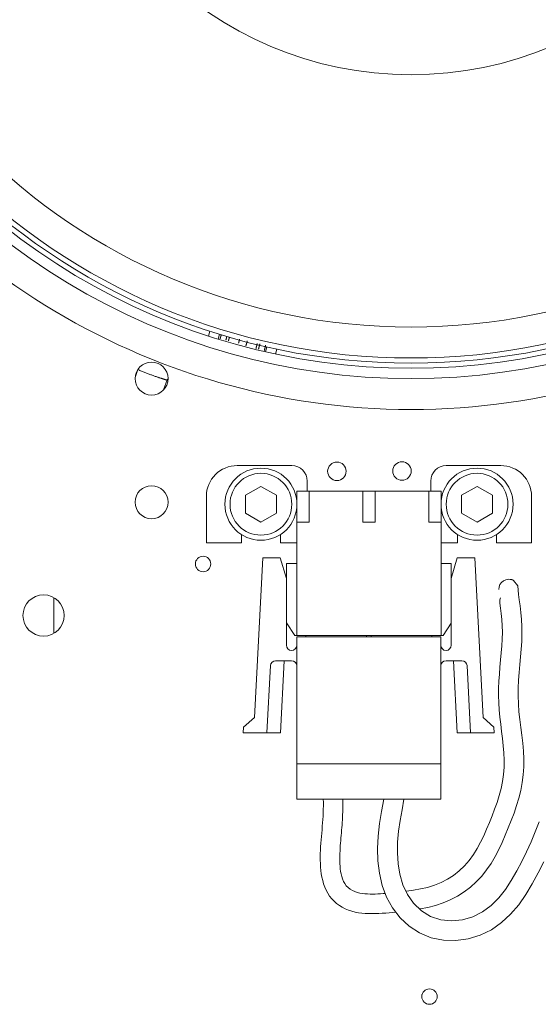
# Model space of a CAD drawing. Units: millimetres. Extents: x 109 to 2387, y 28 to 1997.
# Drawn here: x 1360 to 1411, y 907 to 1003 of the extents above; entities that cross this region are included whole.
import ezdxf

# ---------------------------------------------------------------- set-up
doc = ezdxf.new("R2010")
doc.units = ezdxf.units.MM
doc.header["$LTSCALE"] = 12
doc.layers.add('1', color=7, linetype='Continuous')

msp = doc.modelspace()

# ---------------------------------------------------------------- linework, layer by layer
at = {"layer": '1', "color": 7, "linetype": 'Continuous', "lineweight": 13}
for p, q in [((1378.5516, 971.84337), (1378.6812, 972.32703)), ((1385.20541, 970.57888), (1385.07582, 970.09521)), ((1371.42849, 967.81713), (1371.69473, 968.59036))]:
    msp.add_line(p, q, dxfattribs=at)
at = {"layer": '1', "color": 7, "linetype": 'Continuous', "lineweight": 18}
for p, q in [((1379.63515, 972.0241), (1379.50563, 971.54074)), ((1384.09829, 970.31014), (1384.2278, 970.7935)), ((1374.52284, 967.59227), (1374.18782, 966.61931)), ((1386.64297, 959.27382), (1381.34297, 959.27382)), ((1401.64297, 959.27382), (1406.94297, 959.27382)), ((1383.64297, 957.25587), (1382.14297, 956.38984)), ((1385.14297, 956.38984), (1383.64297, 957.25587)), ((1388.14297, 956.77382), (1388.14297, 957.77382)), ((1400.14297, 956.77382), (1400.14297, 957.77382)), ((1404.64297, 957.25587), (1403.14297, 956.38984)), ((1406.14297, 956.38984), (1404.64297, 957.25587)), ((1378.34297, 956.27382), (1378.34297, 951.77382)), ((1382.14297, 956.38984), (1382.14297, 954.65779)), ((1385.14297, 954.65779), (1385.14297, 956.38984)), ((1387.14297, 953.77382), (1387.14297, 956.77382)), ((1387.14297, 956.77382), (1388.34297, 956.77382)), ((1388.34297, 956.77382), (1388.34297, 953.77382)), ((1393.54297, 956.77382), (1388.34297, 956.77382)), ((1393.54297, 953.77382), (1393.54297, 956.77382)), ((1393.54297, 956.77382), (1394.74297, 956.77382)), ((1394.74297, 956.77382), (1394.74297, 953.77382)), ((1399.94297, 956.77382), (1394.74297, 956.77382)), ((1399.94297, 953.77382), (1399.94297, 956.77382)), ((1399.94297, 956.77382), (1401.14297, 956.77382)), ((1401.14297, 956.77382), (1401.14297, 953.77382)), ((1403.14297, 956.38984), (1403.14297, 954.65779)), ((1406.14297, 954.65779), (1406.14297, 956.38984)), ((1409.94297, 956.27382), (1409.94297, 951.77382)), ((1382.14297, 954.65779), (1383.64297, 953.79177)), ((1383.64297, 953.79177), (1385.14297, 954.65779)), ((1403.14297, 954.65779), (1404.64297, 953.79177)), ((1404.64297, 953.79177), (1406.14297, 954.65779)), ((1388.34297, 953.77382), (1387.14297, 953.77382)), ((1387.14297, 942.77382), (1387.14297, 953.77382)), ((1394.74297, 953.77382), (1393.54297, 953.77382)), ((1401.14297, 953.77382), (1399.94297, 953.77382)), ((1401.14297, 942.77382), (1401.14297, 953.77382)), ((1381.74297, 951.77382), (1381.74297, 952.58446)), ((1385.54297, 952.58446), (1385.54297, 951.77382)), ((1402.74297, 952.58446), (1402.74297, 951.77382)), ((1406.54297, 951.77382), (1406.54297, 952.58446)), ((1378.34297, 951.77382), (1381.74297, 951.77382)), ((1385.54297, 951.77382), (1387.14297, 951.77382)), ((1402.74297, 951.77382), (1401.14297, 951.77382)), ((1409.94297, 951.77382), (1406.54297, 951.77382)), ((1383.82547, 950.32382), (1383.01247, 934.81083)), ((1385.52547, 950.32382), (1383.82547, 950.32382)), ((1386.12547, 948.32382), (1385.52547, 950.32382)), ((1402.72547, 950.32382), (1402.12547, 948.32382)), ((1404.42547, 950.32382), (1402.72547, 950.32382)), ((1405.23847, 934.81083), (1404.42547, 950.32382)), ((1386.14297, 949.77382), (1387.14297, 949.77382)), ((1386.14297, 947.77382), (1386.14297, 949.77382)), ((1401.14297, 949.77382), (1402.14297, 949.77382)), ((1402.14297, 949.77382), (1402.14297, 948.38216)), ((1386.12547, 941.82382), (1386.12547, 948.32382)), ((1402.12547, 948.32382), (1402.12547, 941.82382)), ((1386.12546, 947.77382), (1386.14297, 947.77382)), ((1363.53639, 946.44408), (1363.53639, 942.99314)), ((1386.94297, 942.77382), (1386.12546, 944.01785)), ((1402.12547, 943.96458), (1401.34297, 942.77382)), ((1387.14297, 942.77382), (1386.94297, 942.77382)), ((1387.12547, 942.64382), (1401.12547, 942.64382)), ((1387.12547, 930.32382), (1387.12547, 942.64382)), ((1401.14297, 942.77382), (1387.14297, 942.77382)), ((1388.00047, 942.64382), (1388.00047, 942.77394)), ((1393.90047, 942.64382), (1393.90047, 942.77394)), ((1394.35047, 942.64382), (1394.35047, 942.77394)), ((1400.25047, 942.64382), (1400.25047, 942.77394)), ((1401.12547, 930.32382), (1401.12547, 942.64382)), ((1401.34297, 942.77382), (1401.14297, 942.77382)), ((1384.57695, 939.84999), (1384.23493, 933.32382)), ((1385.07627, 940.32382), (1386.62547, 940.32382)), ((1385.53671, 933.32382), (1385.90357, 940.32382)), ((1401.62547, 940.32382), (1403.17467, 940.32382)), ((1402.34737, 940.32382), (1402.71423, 933.32382)), ((1404.01601, 933.32382), (1403.67399, 939.84999)), ((1383.01247, 934.81083), (1381.96238, 933.88129)), ((1406.28856, 933.88129), (1405.23847, 934.81083)), ((1381.96238, 933.88129), (1381.93317, 933.32382)), ((1381.93317, 933.32382), (1384.23493, 933.32382)), ((1384.23493, 933.32382), (1385.53671, 933.32382)), ((1402.71423, 933.32382), (1404.01601, 933.32382)), ((1404.01601, 933.32382), (1406.31777, 933.32382)), ((1406.31777, 933.32382), (1406.28856, 933.88129)), ((1387.12547, 930.32382), (1401.12547, 930.32382)), ((1387.12547, 926.89382), (1387.12547, 930.32382)), ((1401.12547, 926.89382), (1401.12547, 930.32382)), ((1387.12547, 926.89382), (1401.12547, 926.89382)), ((1399.29008, 907.57203), (1399.29008, 907.91917))]:
    msp.add_line(p, q, dxfattribs=at)
at = {"layer": '1', "color": 7, "linetype": 'Continuous', "lineweight": 13}
for points in [[(1379.67934, 971.58473), (1379.68147, 971.59215), (1379.6836, 971.59958), (1379.68573, 971.60703), (1379.68786, 971.61449), (1379.69, 971.62196), (1379.69214, 971.62945), (1379.69429, 971.63695), (1379.69644, 971.64447), (1379.69859, 971.652), (1379.70074, 971.65954), (1379.7029, 971.6671), (1379.70506, 971.67467), (1379.70723, 971.68225), (1379.7094, 971.68985), (1379.71157, 971.69746), (1379.71375, 971.70508), (1379.71593, 971.71272), (1379.71811, 971.72037), (1379.72029, 971.72804), (1379.72248, 971.73572), (1379.72468, 971.74341), (1379.72687, 971.75112), (1379.72907, 971.75884), (1379.73128, 971.76657), (1379.73348, 971.77432), (1379.7357, 971.78208), (1379.73791, 971.78986), (1379.74013, 971.79765), (1379.74235, 971.80545), (1379.74457, 971.81327), (1379.7468, 971.8211), (1379.74903, 971.82895), (1379.75126, 971.8368), (1379.7535, 971.84468), (1379.75574, 971.85256), (1379.75799, 971.86046), (1379.76024, 971.86838), (1379.76249, 971.8763), (1379.76474, 971.88424), (1379.767, 971.8922), (1379.76927, 971.90017), (1379.77153, 971.90815), (1379.7738, 971.91615), (1379.77607, 971.92416), (1379.77835, 971.93218), (1379.78063, 971.94022), (1379.78291, 971.94827), (1379.7852, 971.95634), (1379.78749, 971.96441), (1379.78978, 971.97251)], [(1380.33509, 971.79306), (1380.33308, 971.78586), (1380.33107, 971.77866), (1380.32905, 971.77146), (1380.32704, 971.76427), (1380.32504, 971.75708), (1380.32303, 971.7499), (1380.32102, 971.74272), (1380.31901, 971.73554), (1380.31701, 971.72837), (1380.315, 971.7212), (1380.313, 971.71403), (1380.311, 971.70687), (1380.309, 971.69971), (1380.30699, 971.69255), (1380.30499, 971.6854), (1380.303, 971.67826), (1380.301, 971.67111), (1380.299, 971.66397), (1380.297, 971.65684), (1380.29501, 971.6497), (1380.29301, 971.64257), (1380.29102, 971.63545), (1380.28903, 971.62833), (1380.28703, 971.62121), (1380.28504, 971.61409), (1380.28305, 971.60698), (1380.28106, 971.59988), (1380.27908, 971.59277), (1380.27709, 971.58568), (1380.2751, 971.57858), (1380.27312, 971.57149), (1380.27113, 971.5644), (1380.26915, 971.55731), (1380.26716, 971.55023), (1380.26518, 971.54316), (1380.2632, 971.53608), (1380.26122, 971.52901), (1380.25924, 971.52195), (1380.25726, 971.51489), (1380.25528, 971.50783), (1380.25331, 971.50077), (1380.25133, 971.49372), (1380.24936, 971.48667), (1380.24738, 971.47963), (1380.24541, 971.47259), (1380.24344, 971.46555), (1380.24147, 971.45852), (1380.2395, 971.45149), (1380.23753, 971.44447), (1380.23556, 971.43744)], [(1380.48654, 971.37896), (1380.48858, 971.38606), (1380.49062, 971.39317), (1380.49266, 971.40028), (1380.4947, 971.40739), (1380.49674, 971.41451), (1380.49878, 971.42163), (1380.50082, 971.42875), (1380.50287, 971.43588), (1380.50491, 971.44301), (1380.50696, 971.45014), (1380.509, 971.45728), (1380.51105, 971.46442), (1380.51309, 971.47156), (1380.51514, 971.47871), (1380.51719, 971.48586), (1380.51924, 971.49301), (1380.52129, 971.50017), (1380.52334, 971.50733), (1380.52539, 971.5145), (1380.52744, 971.52167), (1380.52949, 971.52884), (1380.53155, 971.53601), (1380.5336, 971.54319), (1380.53566, 971.55037), (1380.53771, 971.55756), (1380.53977, 971.56475), (1380.54183, 971.57194), (1380.54388, 971.57914), (1380.54594, 971.58633), (1380.548, 971.59354), (1380.55006, 971.60074), (1380.55212, 971.60795), (1380.55418, 971.61516), (1380.55624, 971.62238), (1380.55831, 971.6296), (1380.56037, 971.63682), (1380.56243, 971.64405), (1380.5645, 971.65128), (1380.56656, 971.65851), (1380.56863, 971.66574), (1380.5707, 971.67298), (1380.57276, 971.68022), (1380.57483, 971.68747), (1380.5769, 971.69472), (1380.57897, 971.70197), (1380.58104, 971.70923), (1380.58311, 971.71649), (1380.58518, 971.72375), (1380.58725, 971.73101), (1380.58933, 971.73828)], [(1381.57712, 971.55898), (1381.57492, 971.55057), (1381.57273, 971.54216), (1381.57054, 971.53375), (1381.56835, 971.52535), (1381.56616, 971.51696), (1381.56397, 971.50856), (1381.56178, 971.50017), (1381.55959, 971.49178), (1381.55741, 971.4834), (1381.55522, 971.47502), (1381.55304, 971.46664), (1381.55085, 971.45826), (1381.54867, 971.44989), (1381.54649, 971.44152), (1381.54431, 971.43316), (1381.54213, 971.4248), (1381.53995, 971.41644), (1381.53777, 971.40809), (1381.5356, 971.39973), (1381.53342, 971.39139), (1381.53125, 971.38304), (1381.52907, 971.3747), (1381.5269, 971.36636), (1381.52473, 971.35803), (1381.52256, 971.3497), (1381.52039, 971.34137), (1381.51822, 971.33305), (1381.51605, 971.32473), (1381.51388, 971.31641), (1381.51172, 971.3081), (1381.50955, 971.29979), (1381.50739, 971.29148), (1381.50523, 971.28318), (1381.50307, 971.27488), (1381.5009, 971.26658), (1381.49874, 971.25829), (1381.49659, 971.25), (1381.49443, 971.24171), (1381.49227, 971.23343), (1381.49012, 971.22515), (1381.48796, 971.21688), (1381.48581, 971.20861), (1381.48365, 971.20034), (1381.4815, 971.19207), (1381.47935, 971.18381), (1381.4772, 971.17555), (1381.47505, 971.1673), (1381.47291, 971.15905), (1381.47076, 971.1508), (1381.46861, 971.14256)], [(1382.19067, 970.91511), (1382.19319, 970.92422), (1382.1957, 970.93334), (1382.19822, 970.94246), (1382.20073, 970.95158), (1382.20325, 970.96071), (1382.20577, 970.96985), (1382.20829, 970.97899), (1382.21082, 970.98813), (1382.21334, 970.99728), (1382.21586, 971.00643), (1382.21839, 971.01559), (1382.22091, 971.02475), (1382.22344, 971.03392), (1382.22597, 971.04309), (1382.2285, 971.05226), (1382.23103, 971.06144), (1382.23356, 971.07062), (1382.23609, 971.07981), (1382.23863, 971.089), (1382.24116, 971.0982), (1382.2437, 971.1074), (1382.24624, 971.1166), (1382.24877, 971.12581), (1382.25131, 971.13503), (1382.25385, 971.14425), (1382.2564, 971.15347), (1382.25894, 971.1627), (1382.26148, 971.17193), (1382.26403, 971.18116), (1382.26657, 971.1904), (1382.26912, 971.19964), (1382.27167, 971.20889), (1382.27421, 971.21814), (1382.27676, 971.2274), (1382.27932, 971.23666), (1382.28187, 971.24593), (1382.28442, 971.25519), (1382.28697, 971.26447), (1382.28953, 971.27374), (1382.29208, 971.28303), (1382.29464, 971.29231), (1382.2972, 971.3016), (1382.29976, 971.31089), (1382.30232, 971.32019), (1382.30488, 971.32949), (1382.30744, 971.3388), (1382.31, 971.34811), (1382.31257, 971.35742), (1382.31513, 971.36674), (1382.3177, 971.37606)], [(1383.28894, 971.13767), (1383.28635, 971.12744), (1383.28376, 971.11721), (1383.28117, 971.10698), (1383.27859, 971.09677), (1383.276, 971.08655), (1383.27342, 971.07635), (1383.27084, 971.06615), (1383.26826, 971.05595), (1383.26568, 971.04576), (1383.26311, 971.03558), (1383.26053, 971.0254), (1383.25796, 971.01523), (1383.25539, 971.00506), (1383.25282, 970.9949), (1383.25025, 970.98475), (1383.24769, 970.9746), (1383.24513, 970.96446), (1383.24256, 970.95432), (1383.24, 970.94419), (1383.23745, 970.93407), (1383.23489, 970.92395), (1383.23233, 970.91384), (1383.22978, 970.90373), (1383.22723, 970.89363), (1383.22468, 970.88353), (1383.22213, 970.87344), (1383.21958, 970.86336), (1383.21704, 970.85329), (1383.21451, 970.84322), (1383.21198, 970.83317), (1383.20945, 970.82311), (1383.20693, 970.81307), (1383.20441, 970.80304), (1383.20189, 970.79301), (1383.19938, 970.78299), (1383.19687, 970.77298), (1383.19437, 970.76297), (1383.19187, 970.75297), (1383.18938, 970.74298), (1383.18688, 970.733), (1383.18439, 970.72302), (1383.18191, 970.71306), (1383.17942, 970.70309), (1383.17694, 970.69314), (1383.17446, 970.68319), (1383.17198, 970.67325), (1383.16951, 970.66331), (1383.16704, 970.65339), (1383.16457, 970.64347), (1383.16211, 970.63355)], [(1383.4137, 970.58239), (1383.41629, 970.59252), (1383.41888, 970.60266), (1383.42148, 970.61281), (1383.42408, 970.62296), (1383.42668, 970.63313), (1383.42928, 970.64331), (1383.43189, 970.6535), (1383.4345, 970.66369), (1383.43711, 970.6739), (1383.43972, 970.68411), (1383.44234, 970.69434), (1383.44496, 970.70457), (1383.44758, 970.71481), (1383.4502, 970.72506), (1383.45283, 970.73532), (1383.45546, 970.74559), (1383.4581, 970.75587), (1383.46073, 970.76616), (1383.46337, 970.77646), (1383.46601, 970.78677), (1383.46865, 970.79709), (1383.4713, 970.80742), (1383.47395, 970.81775), (1383.4766, 970.8281), (1383.47925, 970.83845), (1383.48191, 970.84881), (1383.48457, 970.85917), (1383.48723, 970.86954), (1383.48989, 970.87992), (1383.49255, 970.8903), (1383.49521, 970.90069), (1383.49788, 970.91108), (1383.50054, 970.92147), (1383.50321, 970.93187), (1383.50588, 970.94227), (1383.50855, 970.95268), (1383.51123, 970.96309), (1383.5139, 970.97351), (1383.51658, 970.98394), (1383.51925, 970.99436), (1383.52193, 971.0048), (1383.52461, 971.01523), (1383.52729, 971.02568), (1383.52998, 971.03612), (1383.53266, 971.04657), (1383.53535, 971.05703), (1383.53803, 971.06749), (1383.54072, 971.07796), (1383.54341, 971.08843), (1383.54611, 971.09891)], [(1384.09993, 970.95191), (1384.09721, 970.9412), (1384.09451, 970.93051), (1384.0918, 970.91984), (1384.08911, 970.90919), (1384.08641, 970.89855), (1384.08373, 970.88794), (1384.08104, 970.87734), (1384.07837, 970.86676), (1384.0757, 970.85619), (1384.07303, 970.84565), (1384.07037, 970.83512), (1384.06772, 970.82461), (1384.06507, 970.81412), (1384.06242, 970.80365), (1384.05978, 970.79319), (1384.05715, 970.78275), (1384.05452, 970.77233), (1384.05189, 970.76193), (1384.04928, 970.75155), (1384.04666, 970.74119), (1384.04406, 970.73084), (1384.04145, 970.72051), (1384.03886, 970.7102), (1384.03627, 970.69991), (1384.03368, 970.68964), (1384.0311, 970.67939), (1384.02852, 970.66915), (1384.02595, 970.65893), (1384.02339, 970.64873), (1384.02083, 970.63855), (1384.01828, 970.62839), (1384.01573, 970.61824), (1384.01319, 970.60812), (1384.01065, 970.59801), (1384.00812, 970.58792), (1384.00559, 970.57785), (1384.00307, 970.56779), (1384.00055, 970.55776), (1383.99804, 970.54774), (1383.99554, 970.53775), (1383.99304, 970.52777), (1383.99054, 970.51781), (1383.98805, 970.50787), (1383.98557, 970.49794), (1383.98309, 970.48804), (1383.98062, 970.47815), (1383.97815, 970.46828), (1383.97569, 970.45843), (1383.97323, 970.4486), (1383.97078, 970.43879)]]:
    msp.add_lwpolyline(points, dxfattribs=at)
at = {"layer": '1', "color": 7, "linetype": 'Continuous', "lineweight": 18}
for points in [[(1371.69473, 968.59036), (1371.78087, 968.55456), (1371.86665, 968.51916), (1371.95207, 968.48416), (1372.03713, 968.44953), (1372.12183, 968.4153), (1372.20618, 968.38144), (1372.29017, 968.34796), (1372.3738, 968.31486), (1372.45706, 968.28214), (1372.53997, 968.2498), (1372.62249, 968.21785), (1372.70411, 968.18647), (1372.78451, 968.1558), (1372.86367, 968.12582), (1372.94161, 968.09653), (1373.01834, 968.06793), (1373.09386, 968.03999), (1373.16816, 968.01272), (1373.24124, 967.98612), (1373.31309, 967.96018), (1373.3837, 967.9349), (1373.45303, 967.91031), (1373.5206, 967.88655), (1373.58619, 967.8637), (1373.64982, 967.84175), (1373.7115, 967.82069), (1373.77124, 967.80049), (1373.82904, 967.78116), (1373.88491, 967.76269), (1373.93882, 967.74508), (1373.99077, 967.72833), (1374.04074, 967.71244), (1374.08866, 967.69743), (1374.1342, 967.6834), (1374.17724, 967.67037), (1374.21782, 967.65833), (1374.25594, 967.64727), (1374.29162, 967.63719), (1374.32487, 967.62806), (1374.35567, 967.61989), (1374.38402, 967.61269), (1374.4099, 967.60645), (1374.4333, 967.60118), (1374.45415, 967.59689), (1374.47232, 967.59361), (1374.4878, 967.59134), (1374.50059, 967.59007), (1374.5107, 967.5898), (1374.51812, 967.59053), (1374.52284, 967.59227)], [(1374.52284, 967.59227), (1374.52299, 967.59237), (1374.52314, 967.59248), (1374.52329, 967.59258), (1374.52344, 967.59268), (1374.52359, 967.59278), (1374.52374, 967.59288), (1374.52389, 967.59298), (1374.52404, 967.59308), (1374.52419, 967.59318), (1374.52434, 967.59328), (1374.52449, 967.59338), (1374.52465, 967.59348), (1374.5248, 967.59358), (1374.52495, 967.59368), (1374.5251, 967.59378), (1374.52525, 967.59388), (1374.5254, 967.59399), (1374.52555, 967.59409), (1374.5257, 967.59419), (1374.52585, 967.59429), (1374.526, 967.59439), (1374.52615, 967.59449), (1374.5263, 967.59459), (1374.52646, 967.59469), (1374.52661, 967.59479), (1374.52676, 967.59489), (1374.52691, 967.59499), (1374.52706, 967.59509), (1374.52721, 967.59519), (1374.52736, 967.59529), (1374.52751, 967.59539), (1374.52766, 967.5955), (1374.52781, 967.5956), (1374.52796, 967.5957), (1374.52811, 967.5958), (1374.52827, 967.5959), (1374.52842, 967.596), (1374.52857, 967.5961), (1374.52872, 967.5962), (1374.52887, 967.5963), (1374.52902, 967.5964), (1374.52917, 967.5965), (1374.52932, 967.5966), (1374.52947, 967.5967), (1374.52962, 967.5968), (1374.52977, 967.5969), (1374.52992, 967.59701), (1374.53007, 967.59711), (1374.53023, 967.59721), (1374.53038, 967.59731)], [(1374.53038, 967.59731), (1374.53145, 967.59804), (1374.53254, 967.59882), (1374.53364, 967.59963), (1374.53476, 967.60049), (1374.53589, 967.60139), (1374.53703, 967.60233), (1374.53819, 967.60331), (1374.53937, 967.60434), (1374.54055, 967.6054), (1374.54176, 967.60651), (1374.54297, 967.60766), (1374.5442, 967.60885), (1374.54545, 967.61008), (1374.54671, 967.61135), (1374.54798, 967.61267), (1374.54927, 967.61402), (1374.55057, 967.61542), (1374.55188, 967.61686), (1374.55321, 967.61834), (1374.55456, 967.61986), (1374.55592, 967.62143), (1374.55729, 967.62304), (1374.55868, 967.62468), (1374.56008, 967.62637), (1374.56149, 967.6281), (1374.56292, 967.62987), (1374.56437, 967.63169), (1374.56582, 967.63354), (1374.5673, 967.63544), (1374.56878, 967.63738), (1374.57028, 967.63936), (1374.5718, 967.64138), (1374.57333, 967.64344), (1374.57487, 967.64555), (1374.57643, 967.64769), (1374.578, 967.64988), (1374.57959, 967.65211), (1374.58119, 967.65438), (1374.5828, 967.65669), (1374.58443, 967.65905), (1374.58607, 967.66144), (1374.58773, 967.66388), (1374.5894, 967.66636), (1374.59109, 967.66888), (1374.59279, 967.67144), (1374.5945, 967.67405), (1374.59623, 967.67669), (1374.59797, 967.67938), (1374.59973, 967.68211), (1374.6015, 967.68488)], [(1399.11048, 916.22655), (1399.86425, 916.37776), (1400.60873, 916.57001), (1401.33787, 916.81155), (1402.04566, 917.11024), (1402.72676, 917.46773), (1403.37634, 917.88084), (1403.98962, 918.34628), (1404.56235, 918.86039), (1405.09089, 919.41911), (1405.57171, 920.01832), (1406.00489, 920.65255), (1406.3963, 921.31411), (1406.75235, 921.99516), (1407.07995, 922.68933), (1407.38689, 923.39269), (1407.68078, 924.10163), (1407.96378, 924.81492), (1408.23203, 925.53399), (1408.48117, 926.2604), (1408.70417, 926.9953), (1408.89209, 927.73962), (1409.03649, 928.49398), (1409.13399, 929.25631), (1409.18405, 930.02302), (1409.18686, 930.7907), (1409.14891, 931.55753), (1409.07997, 932.32254), (1408.99004, 933.08497), (1408.89083, 933.84582), (1408.79485, 934.6069), (1408.71459, 935.37001), (1408.66035, 936.13628), (1408.63432, 936.90429), (1408.63687, 937.67207), (1408.66829, 938.43762), (1408.72475, 939.19951), (1408.79549, 939.95711), (1408.86911, 940.7099), (1408.93419, 941.45737), (1408.98121, 942.19811), (1409.00468, 942.92877), (1408.9997, 943.64575), (1408.96265, 944.34487), (1408.89896, 945.0178), (1408.818, 945.65445), (1408.72972, 946.24413), (1408.65593, 946.76499), (1408.62904, 947.18509), (1408.60225, 947.60311), (1408.18404, 948.1261)], [(1408.18404, 948.1261), (1408.17842, 948.12973), (1408.17272, 948.13327), (1408.16694, 948.1367), (1408.16108, 948.14004), (1408.15514, 948.14327), (1408.14912, 948.14642), (1408.14304, 948.14947), (1408.13689, 948.15243), (1408.13068, 948.15531), (1408.12442, 948.1581), (1408.1181, 948.16082), (1408.11173, 948.16346), (1408.10531, 948.16603), (1408.09886, 948.16853), (1408.09236, 948.17097), (1408.08584, 948.17334), (1408.07928, 948.17565), (1408.0727, 948.1779), (1408.0661, 948.18009), (1408.05948, 948.18224), (1408.05285, 948.18434), (1408.04621, 948.18639), (1408.03956, 948.1884), (1408.03291, 948.19038), (1408.02626, 948.19231), (1408.01962, 948.19422), (1408.01298, 948.19608), (1408.00635, 948.19791), (1407.99971, 948.19971), (1407.99308, 948.20146), (1407.98644, 948.20318), (1407.9798, 948.20486), (1407.97316, 948.2065), (1407.96652, 948.20809), (1407.95986, 948.20965), (1407.9532, 948.21116), (1407.94654, 948.21262), (1407.93986, 948.21405), (1407.93317, 948.21542), (1407.92647, 948.21675), (1407.91976, 948.21803), (1407.91303, 948.21926), (1407.90628, 948.22044), (1407.89952, 948.22157), (1407.89275, 948.22265), (1407.88595, 948.22367), (1407.87913, 948.22464), (1407.87229, 948.22556), (1407.86543, 948.22642), (1407.85854, 948.22723)], [(1406.91165, 946.41853), (1406.83951, 946.24701), (1406.8651, 945.9009), (1406.92812, 945.44422), (1407.00033, 944.9112), (1407.05894, 944.3307), (1407.09345, 943.7192), (1407.10292, 943.08355), (1407.0868, 942.43028), (1407.04814, 941.76424), (1406.99401, 941.08838), (1406.93168, 940.40547), (1406.86783, 939.71737), (1406.80881, 939.0253), (1406.76096, 938.33049), (1406.73062, 937.63417), (1406.72412, 936.93754), (1406.74641, 936.24168), (1406.79416, 935.54669), (1406.86103, 934.85234), (1406.9407, 934.15839), (1407.02682, 933.46459), (1407.11304, 932.77072), (1407.19249, 932.07648), (1407.25455, 931.38136), (1407.28703, 930.68473), (1407.27895, 929.98648), (1407.2262, 929.28964), (1407.12708, 928.59827), (1406.98171, 927.91571), (1406.79761, 927.24215), (1406.58419, 926.57703), (1406.34992, 925.91955), (1406.10005, 925.26818), (1405.83908, 924.62123), (1405.56964, 923.9778), (1405.28686, 923.34007), (1404.98405, 922.71094), (1404.65426, 922.0943), (1404.28932, 921.49831), (1403.88073, 920.9324), (1403.42196, 920.4053), (1402.91513, 919.9228), (1402.36473, 919.48985), (1401.7756, 919.111), (1401.1539, 918.78921), (1400.50609, 918.5271), (1399.83856, 918.32465), (1399.1573, 918.17064), (1398.46819, 918.0508), (1397.77672, 917.95165)], [(1389.70614, 926.89329), (1389.71103, 926.56234), (1389.71175, 926.23152), (1389.70731, 925.90086), (1389.69695, 925.57038), (1389.68118, 925.24005), (1389.66093, 924.90987), (1389.63712, 924.57983), (1389.61067, 924.2499), (1389.58252, 923.92007), (1389.55357, 923.59033), (1389.52476, 923.26066), (1389.497, 922.93104), (1389.47123, 922.60146), (1389.44837, 922.2719), (1389.4295, 921.94235), (1389.41586, 921.61279), (1389.40867, 921.28319), (1389.40918, 920.95355), (1389.41861, 920.62385), (1389.4382, 920.29405), (1389.46918, 919.96417), (1389.51294, 919.63473), (1389.57113, 919.30731), (1389.64544, 918.98362), (1389.73754, 918.66532), (1389.84911, 918.3541), (1389.98185, 918.05167), (1390.13737, 917.75977), (1390.31655, 917.48132), (1390.51967, 917.22002), (1390.74684, 916.97943), (1390.9961, 916.76118), (1391.26426, 916.56576), (1391.54833, 916.39341), (1391.84571, 916.24382), (1392.15387, 916.11661), (1392.4703, 916.01141), (1392.79247, 915.92782), (1393.1183, 915.86498), (1393.44688, 915.82065), (1393.77748, 915.79239), (1394.10937, 915.77778), (1394.44185, 915.77436), (1394.77417, 915.77972), (1395.1058, 915.79176), (1395.43675, 915.80951), (1395.76714, 915.83216), (1396.09709, 915.85893), (1396.42669, 915.88901), (1396.75606, 915.92162)], [(1395.75917, 917.73862), (1395.50728, 917.71879), (1395.25519, 917.70153), (1395.00296, 917.68777), (1394.75067, 917.67845), (1394.4984, 917.67452), (1394.24623, 917.67691), (1393.99422, 917.68656), (1393.74245, 917.70442), (1393.49137, 917.73217), (1393.24232, 917.7733), (1392.99677, 917.83156), (1392.75685, 917.91052), (1392.52635, 918.01321), (1392.30957, 918.1423), (1392.11224, 918.29874), (1391.93968, 918.48185), (1391.79308, 918.68664), (1391.67225, 918.90699), (1391.57497, 919.13838), (1391.49771, 919.37731), (1391.43704, 919.62053), (1391.39066, 919.86659), (1391.35677, 920.11489), (1391.3336, 920.36486), (1391.31936, 920.6159), (1391.31227, 920.86744), (1391.31057, 921.11889), (1391.31313, 921.36998), (1391.31955, 921.62075), (1391.32947, 921.87126), (1391.34254, 922.12159), (1391.35839, 922.3718), (1391.37666, 922.62196), (1391.39699, 922.87213), (1391.41898, 923.12237), (1391.44201, 923.37272), (1391.46543, 923.62317), (1391.48855, 923.87376), (1391.51072, 924.12449), (1391.53128, 924.37539), (1391.54954, 924.62647), (1391.56486, 924.87775), (1391.57678, 925.12923), (1391.58552, 925.3809), (1391.59141, 925.63274), (1391.59477, 925.88473), (1391.59593, 926.13684), (1391.59521, 926.38907), (1391.59295, 926.64139), (1391.58946, 926.89377)], [(1395.58541, 926.88954), (1395.37467, 925.7015), (1395.18114, 924.50856), (1395.04523, 923.30569), (1394.98521, 922.09642), (1395.01897, 920.88763), (1395.1643, 919.68843), (1395.4381, 918.51369), (1395.85612, 917.38317), (1396.42887, 916.32367), (1397.16183, 915.36639), (1398.04652, 914.54554), (1399.06576, 913.89465), (1400.18739, 913.43755), (1401.37404, 913.19035), (1402.58664, 913.15223), (1403.78781, 913.31708), (1404.94468, 913.67539), (1406.02954, 914.21107), (1407.02023, 914.90143), (1407.90641, 915.71946), (1408.68707, 916.63557), (1409.37621, 917.62385), (1409.99789, 918.66088), (1410.5755, 919.72416), (1411.11801, 920.80437)], [(1410.6644, 924.70016), (1410.301, 923.71173), (1409.89531, 922.74004), (1409.45409, 921.78382), (1408.98416, 920.84178), (1408.49193, 919.91283), (1407.97063, 919.00277), (1407.39753, 918.12584), (1406.75058, 917.30215), (1406.01064, 916.56073), (1405.16829, 915.93346), (1404.23145, 915.45553), (1403.22006, 915.15652), (1402.16749, 915.05798), (1401.11879, 915.17283), (1400.1242, 915.5067), (1399.23055, 916.05088), (1398.47395, 916.77572), (1397.87555, 917.63435), (1397.43694, 918.58369), (1397.13975, 919.58795), (1396.96689, 920.62288), (1396.90234, 921.67201), (1396.92804, 922.72481), (1397.02511, 923.77375), (1397.17462, 924.81647), (1397.3563, 925.85296), (1397.53234, 926.88903)]]:
    msp.add_lwpolyline(points, dxfattribs=at)
for centre, radius in [((1398.22547, 1032.21882), 63), ((1398.22547, 1032.21882), 59.5), ((1398.22547, 1032.21882), 35), ((1373.02547, 967.71882), 1.6), ((1383.64297, 955.52382), 3.5), ((1391.02547, 958.71882), 0.9), ((1397.34797, 958.74252), 0.9), ((1404.64297, 955.52382), 3.5), ((1373.02547, 955.71882), 1.6), ((1378.02547, 949.71882), 0.75), ((1362.52547, 944.71882), 2), ((1400.02547, 907.71882), 0.75)]:
    msp.add_circle(centre, radius, dxfattribs=at)
at = {"layer": '1', "color": 7, "linetype": 'Continuous', "lineweight": 13}
for centre, radius in [((1398.22547, 1032.21882), 62.5), ((1383.64297, 955.52382), 3), ((1404.64297, 955.52382), 3)]:
    msp.add_circle(centre, radius, dxfattribs=at)
at = {"layer": '1', "color": 7, "linetype": 'Continuous', "lineweight": 18}
for centre, radius, start, end in [((1398.22547, 1032.21879), 67.5, 206.3878, 333.6122), ((1398.22547, 1032.21879), 67.5, 206.3878, 333.6122), ((1398.22547, 1032.21879), 63.5, 208.192861, 331.807139), ((1398.22547, 1032.21879), 63.5, 208.192861, 331.807139), ((1381.34297, 956.27382), 3, 90, 180), ((1386.64297, 957.77382), 1.5, 0, 90), ((1401.64297, 957.77382), 1.5, 90, 180), ((1406.94297, 956.27382), 3, 0, 90), ((1407.74227, 947.23401), 1, 63.62425, 180), ((1386.62547, 941.82382), 0.5, 180, 0), ((1401.62547, 941.82382), 0.5, 180, 0), ((1385.07627, 939.82382), 0.5, 90, 177), ((1386.62547, 939.82382), 0.5, 0, 90), ((1401.62547, 939.82382), 0.5, 90, 180), ((1403.17467, 939.82382), 0.5, 3, 90)]:
    msp.add_arc(centre, radius, start, end, dxfattribs=at)
at = {"layer": '1', "color": 7, "linetype": 'Continuous', "lineweight": 13}
msp.add_arc((1398.22547, 1032.21879), 64.5, 207.717748, 332.282252, dxfattribs=at)
msp.add_arc((1398.22547, 1032.21879), 64.5, 207.717748, 332.282252, dxfattribs=at)

doc.saveas('drawing.dxf')
